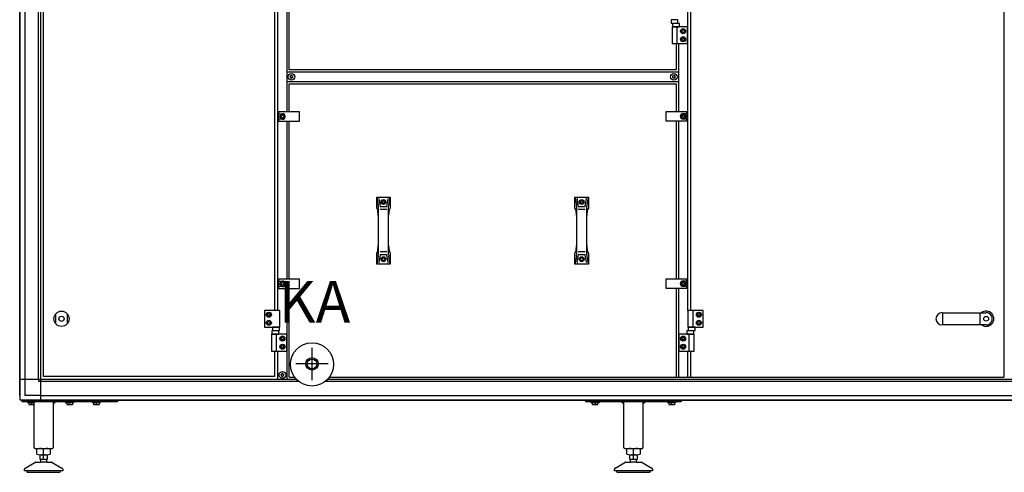
# Model space of a CAD drawing. Units: millimetres. Extents: x 16225 to 34906, y -30394 to -19330.
# Drawn here: x 27042 to 29104, y -27432 to -26486 of the extents above; entities that cross this region are included whole.
import ezdxf

# ---------------------------------------------------------------- set-up
doc = ezdxf.new("R2010")
doc.units = ezdxf.units.MM
doc.layers.add('1', color=7, linetype='Continuous')
doc.styles.add('CONVERTER_19', font='txt.shx', dxfattribs={"width": 0.9})

msp = doc.modelspace()

# ---------------------------------------------------------------- linework, layer by layer
at = {"color": 6, "linetype": 'Continuous'}
for centre, radius, start, end in [((27609.8, -26604.2), 0.737, 150, 227.4092), ((27609.8, -26606.4), 0.737, 132.5908, 210), ((27609.8, -26604.2), 0.737, 72.5908, 150), ((27609.8, -26606.4), 0.737, 210, 287.4092), ((27608.7, -26605.3), 0.8, 312.5908, 47.4092), ((27610.2, -26602.7), 0.8, 252.5908, 347.4092), ((27610.2, -26607.9), 0.8, 12.5908, 107.4092), ((27611.7, -26603), 0.737, 90, 167.4092), ((27611.7, -26607.6), 0.737, 192.5908, 270), ((27611.7, -26603), 0.737, 12.5908, 90), ((27611.7, -26607.6), 0.737, 270, 347.4092), ((27613.2, -26602.7), 0.8, 192.5908, 287.4092), ((27613.2, -26607.9), 0.8, 72.5908, 167.4092), ((27613.7, -26604.2), 0.737, 30, 107.4092), ((27613.7, -26606.4), 0.737, 252.5908, 330), ((27614.7, -26605.3), 0.8, 132.5908, 227.4092), ((27613.7, -26604.2), 0.737, 312.5908, 30), ((27613.7, -26606.4), 0.737, 330, 47.4092), ((28410, -26604.2), 0.737, 150, 227.4092), ((28410, -26606.4), 0.737, 132.5908, 210), ((28410, -26604.2), 0.737, 72.5908, 150), ((28410, -26606.4), 0.737, 210, 287.4092), ((28409, -26605.3), 0.8, 312.5908, 47.4092), ((28410.5, -26602.7), 0.8, 252.5908, 347.4092), ((28410.5, -26607.9), 0.8, 12.5908, 107.4092), ((28412, -26603), 0.737, 90, 167.4092), ((28412, -26607.6), 0.737, 192.5908, 270), ((28412, -26603), 0.737, 12.5908, 90), ((28412, -26607.6), 0.737, 270, 347.4092), ((28413.5, -26602.7), 0.8, 192.5908, 287.4092), ((28413.5, -26607.9), 0.8, 72.5908, 167.4092), ((28413.9, -26604.2), 0.737, 30, 107.4092), ((28413.9, -26606.4), 0.737, 252.5908, 330), ((28415, -26605.3), 0.8, 132.5908, 227.4092), ((28413.9, -26604.2), 0.737, 312.5908, 30), ((28413.9, -26606.4), 0.737, 330, 47.4092), ((27590.5, -27227.7), 0.737, 150, 227.4092), ((27590.5, -27229.9), 0.737, 132.5908, 210), ((27590.5, -27227.7), 0.737, 72.5908, 150), ((27590.5, -27229.9), 0.737, 210, 287.4092), ((27589.5, -27228.8), 0.8, 312.5908, 47.4092), ((27591, -27226.2), 0.8, 252.5908, 347.4092), ((27591, -27231.4), 0.8, 12.5908, 107.4092), ((27592.5, -27226.5), 0.737, 90, 167.4092), ((27592.5, -27231.1), 0.737, 192.5908, 270), ((27592.5, -27226.5), 0.737, 12.5908, 90), ((27592.5, -27231.1), 0.737, 270, 347.4092), ((27594, -27226.2), 0.8, 192.5908, 287.4092), ((27594, -27231.4), 0.8, 72.5908, 167.4092), ((27594.4, -27227.7), 0.737, 30, 107.4092), ((27594.4, -27229.9), 0.737, 252.5908, 330), ((27595.5, -27228.8), 0.8, 132.5908, 227.4092), ((27594.4, -27227.7), 0.737, 312.5908, 30), ((27594.4, -27229.9), 0.737, 330, 47.4092)]:
    msp.add_arc(centre, radius, start, end, dxfattribs=at)
at = {"layer": '1', "color": 6, "linetype": 'Continuous'}
for p, q in [((27086.7, -27238.1), (27086.7, -25535.3)), ((27043.5, -27272.4), (27043.5, -25544.2)), ((27053.1, -25578.6), (27053.1, -27271.7)), ((27082.2, -27238.1), (27082.2, -25578.6)), ((28441.5, -27093.8), (28441.5, -25832.8)), ((27582.5, -26072.8), (27582.5, -27093.8)), ((27602.5, -26678.8), (27602.5, -26072.8)), ((28406.3, -26485.8), (28406.3, -26493)), ((28420.6, -26485.8), (28406.3, -26485.8)), ((28420.6, -26493), (28420.6, -26485.8)), ((28406.3, -26493), (28420.6, -26493)), ((28408.5, -26500.8), (28408.5, -26535.8)), ((28440.5, -26500.8), (28408.5, -26500.8)), ((28423.9, -26493.6), (28409.1, -26493.6)), ((28409.1, -26493.6), (28409.1, -26500.8)), ((28409.1, -26500.8), (28423.9, -26500.8)), ((28419.1, -26535.8), (28419.1, -26500.8)), ((28423.9, -26500.8), (28423.9, -26493.6)), ((28428.6, -26509.8), (28430, -26507.3)), ((28430, -26512.3), (28428.6, -26509.8)), ((28430, -26507.3), (28432.9, -26507.3)), ((28432.9, -26507.3), (28434.4, -26509.8)), ((28434.4, -26509.8), (28432.9, -26512.3)), ((28440.5, -26535.8), (28440.5, -26500.8)), ((28428.6, -26526.8), (28430, -26524.3)), ((28430, -26529.3), (28428.6, -26526.8)), ((28432.9, -26512.3), (28430, -26512.3)), ((28430, -26524.3), (28432.9, -26524.3)), ((28432.9, -26529.3), (28430, -26529.3)), ((28432.9, -26524.3), (28434.4, -26526.8)), ((28434.4, -26526.8), (28432.9, -26529.3)), ((28408.5, -26535.8), (28440.5, -26535.8)), ((28421.5, -26535.8), (28421.5, -26678.3)), ((28421.5, -26595.3), (27602.5, -26595.3)), ((27602.5, -26615.3), (28421.5, -26615.3)), ((27628.5, -26678.8), (27584.5, -26678.8)), ((27584.5, -26678.8), (27584.5, -26682.6)), ((27584.5, -26694.1), (27584.5, -26682.6)), ((27584.5, -26682.6), (27592.5, -26682.6)), ((27592.5, -26694.1), (27584.5, -26694.1)), ((27584.5, -26694.1), (27584.5, -26697.8)), ((27589.6, -26688.3), (27591, -26685.8)), ((27591, -26690.8), (27589.6, -26688.3)), ((27591, -26685.8), (27593.9, -26685.8)), ((27593.9, -26690.8), (27591, -26690.8)), ((27593.9, -26685.8), (27595.4, -26688.3)), ((27595.4, -26688.3), (27593.9, -26690.8)), ((27628.5, -26697.8), (27628.5, -26678.8)), ((28395.5, -26678.3), (28395.5, -26697.3)), ((28439.5, -26678.3), (28395.5, -26678.3)), ((28428.6, -26687.8), (28430, -26685.3)), ((28430, -26690.3), (28428.6, -26687.8)), ((28430, -26685.3), (28432.9, -26685.3)), ((28432.9, -26690.3), (28430, -26690.3)), ((28431.5, -26682.1), (28439.5, -26682.1)), ((28439.5, -26693.6), (28431.5, -26693.6)), ((28432.9, -26685.3), (28434.4, -26687.8)), ((28434.4, -26687.8), (28432.9, -26690.3)), ((28439.5, -26682.1), (28439.5, -26678.3)), ((28439.5, -26682.1), (28439.5, -26693.6)), ((28439.5, -26697.3), (28439.5, -26693.6)), ((27584.5, -26697.8), (27628.5, -26697.8)), ((27602.5, -27028.8), (27602.5, -26697.8)), ((28395.5, -26697.3), (28439.5, -26697.3)), ((28421.5, -26697.3), (28421.5, -27028.3)), ((27790.1, -26856.8), (27793, -26873.2)), ((27794.3, -26860.8), (27797, -26876.3)), ((27811.3, -26876.3), (27814, -26860.8)), ((27815.3, -26873.2), (27818.1, -26856.8)), ((28205.1, -26856.8), (28208, -26873.2)), ((28209.3, -26860.8), (28212, -26876.3)), ((28226.3, -26876.3), (28229, -26860.8)), ((28230.3, -26873.2), (28233.1, -26856.8)), ((27793.2, -26875.7), (27793.2, -26895.4)), ((27801.3, -26867.1), (27802.7, -26864.6)), ((27802.7, -26869.6), (27801.3, -26867.1)), ((27802.7, -26864.6), (27805.6, -26864.6)), ((27805.6, -26869.6), (27802.7, -26869.6)), ((27805.6, -26864.6), (27807, -26867.1)), ((27807, -26867.1), (27805.6, -26869.6)), ((27815, -26895.4), (27815, -26875.7)), ((28208.2, -26875.7), (28208.2, -26895.4)), ((28216.3, -26867.1), (28217.7, -26864.6)), ((28217.7, -26869.6), (28216.3, -26867.1)), ((28217.7, -26864.6), (28220.6, -26864.6)), ((28220.6, -26869.6), (28217.7, -26869.6)), ((28220.6, -26864.6), (28222, -26867.1)), ((28222, -26867.1), (28220.6, -26869.6)), ((28230, -26895.4), (28230, -26875.7)), ((27797, -26882.4), (27811.3, -26882.4)), ((28212, -26882.4), (28226.3, -26882.4)), ((27793.2, -26958.2), (27793.2, -26977.9)), ((27815, -26977.9), (27815, -26958.2)), ((28208.2, -26958.2), (28208.2, -26977.9)), ((28230, -26977.9), (28230, -26958.2)), ((27793, -26980.5), (27790.1, -26996.8)), ((27797, -26977.4), (27794.3, -26992.8)), ((27811.3, -26971.2), (27797, -26971.2)), ((27801.3, -26986.6), (27802.7, -26984.1)), ((27802.7, -26984.1), (27805.6, -26984.1)), ((27805.6, -26984.1), (27807, -26986.6)), ((27814, -26992.8), (27811.3, -26977.4)), ((27818.1, -26996.8), (27815.3, -26980.5)), ((28208, -26980.5), (28205.1, -26996.8)), ((28212, -26977.4), (28209.3, -26992.8)), ((28226.3, -26971.2), (28212, -26971.2)), ((28216.3, -26986.6), (28217.7, -26984.1)), ((28217.7, -26984.1), (28220.6, -26984.1)), ((28220.6, -26984.1), (28222, -26986.6)), ((28229, -26992.8), (28226.3, -26977.4)), ((28233.1, -26996.8), (28230.3, -26980.5)), ((27802.7, -26989.1), (27801.3, -26986.6)), ((27805.6, -26989.1), (27802.7, -26989.1)), ((27807, -26986.6), (27805.6, -26989.1)), ((28217.7, -26989.1), (28216.3, -26986.6)), ((28220.6, -26989.1), (28217.7, -26989.1)), ((28222, -26986.6), (28220.6, -26989.1)), ((27584.5, -27028.8), (27584.5, -27032.6)), ((27628.5, -27028.8), (27584.5, -27028.8)), ((27584.5, -27032.6), (27592.5, -27032.6)), ((27584.5, -27044.1), (27584.5, -27032.6)), ((27584.5, -27044.1), (27584.5, -27047.8)), ((27592.5, -27044.1), (27584.5, -27044.1)), ((27589.6, -27038.3), (27591, -27035.8)), ((27591, -27040.8), (27589.6, -27038.3)), ((27591, -27035.8), (27593.9, -27035.8)), ((27593.9, -27040.8), (27591, -27040.8)), ((27593.9, -27035.8), (27595.4, -27038.3)), ((27595.4, -27038.3), (27593.9, -27040.8)), ((27628.5, -27047.8), (27628.5, -27028.8)), ((28439.5, -27028.3), (28395.5, -27028.3)), ((28395.5, -27028.3), (28395.5, -27047.3)), ((28428.6, -27037.8), (28430, -27035.3)), ((28430, -27040.3), (28428.6, -27037.8)), ((28430, -27035.3), (28432.9, -27035.3)), ((28432.9, -27040.3), (28430, -27040.3)), ((28431.5, -27032.1), (28439.5, -27032.1)), ((28439.5, -27043.6), (28431.5, -27043.6)), ((28432.9, -27035.3), (28434.4, -27037.8)), ((28434.4, -27037.8), (28432.9, -27040.3)), ((28439.5, -27032.1), (28439.5, -27028.3)), ((28439.5, -27032.1), (28439.5, -27043.6)), ((28439.5, -27047.3), (28439.5, -27043.6)), ((27584.5, -27047.8), (27628.5, -27047.8)), ((27602.5, -27238.1), (27602.5, -27047.8)), ((28395.5, -27047.3), (28439.5, -27047.3)), ((28421.5, -27047.3), (28421.5, -27233.3)), ((27118, -27121.9), (27118, -27100.7)), ((27142, -27100.7), (27142, -27121.9)), ((27587.1, -27093.8), (27555.1, -27093.8)), ((27555.1, -27093.8), (27555.1, -27128.8)), ((27561.2, -27102.8), (27562.6, -27100.3)), ((27562.6, -27105.3), (27561.2, -27102.8)), ((27562.6, -27100.3), (27565.5, -27100.3)), ((27565.5, -27105.3), (27562.6, -27105.3)), ((27565.5, -27100.3), (27567, -27102.8)), ((27567, -27102.8), (27565.5, -27105.3)), ((27587.1, -27128.8), (27587.1, -27093.8)), ((28441.5, -27093.8), (28441.5, -27128.8)), ((28473.5, -27093.8), (28441.5, -27093.8)), ((28452.1, -27093.8), (28452.1, -27128.8)), ((28461.6, -27102.8), (28463, -27100.3)), ((28463, -27105.3), (28461.6, -27102.8)), ((28463, -27100.3), (28465.9, -27100.3)), ((28465.9, -27105.3), (28463, -27105.3)), ((28465.9, -27100.3), (28467.4, -27102.8)), ((28467.4, -27102.8), (28465.9, -27105.3)), ((28473.5, -27128.8), (28473.5, -27093.8)), ((28975.4, -27124.1), (28975.4, -27098.6)), ((29053.2, -27124.1), (29053.2, -27098.6)), ((27555.1, -27128.8), (27587.1, -27128.8)), ((27561.2, -27119.8), (27562.6, -27117.3)), ((27562.6, -27122.3), (27561.2, -27119.8)), ((27562.6, -27117.3), (27565.5, -27117.3)), ((27565.5, -27122.3), (27562.6, -27122.3)), ((27565.5, -27117.3), (27567, -27119.8)), ((27567, -27119.8), (27565.5, -27122.3)), ((27571.9, -27128.8), (27571.9, -27136)), ((27586.2, -27128.8), (27571.9, -27128.8)), ((27586.2, -27136), (27586.2, -27128.8)), ((28441.5, -27128.8), (28473.5, -27128.8)), ((28442.3, -27128.8), (28442.3, -27136)), ((28456.6, -27128.8), (28442.3, -27128.8)), ((28456.6, -27136), (28456.6, -27128.8)), ((28461.6, -27119.8), (28463, -27117.3)), ((28463, -27122.3), (28461.6, -27119.8)), ((28463, -27117.3), (28465.9, -27117.3)), ((28465.9, -27122.3), (28463, -27122.3)), ((28465.9, -27117.3), (28467.4, -27119.8)), ((28467.4, -27119.8), (28465.9, -27122.3)), ((27569.5, -27143.8), (27569.5, -27178.8)), ((27601.5, -27143.8), (27569.5, -27143.8)), ((27584.9, -27136.6), (27570.1, -27136.6)), ((27570.1, -27136.6), (27570.1, -27143.8)), ((27570.1, -27143.8), (27584.9, -27143.8)), ((27571.9, -27136), (27586.2, -27136)), ((27580.1, -27178.8), (27580.1, -27143.8)), ((27584.9, -27143.8), (27584.9, -27136.6)), ((27589.6, -27152.8), (27591, -27150.3)), ((27591, -27150.3), (27593.9, -27150.3)), ((27593.9, -27150.3), (27595.4, -27152.8)), ((27601.5, -27178.8), (27601.5, -27143.8)), ((27602.5, -27181), (27602.5, -27143.8)), ((28422.5, -27143.8), (28422.5, -27178.8)), ((28454.5, -27143.8), (28422.5, -27143.8)), ((28428.6, -27152.8), (28430, -27150.3)), ((28430, -27150.3), (28432.9, -27150.3)), ((28432.9, -27150.3), (28434.4, -27152.8)), ((28439.1, -27136.6), (28439.1, -27143.8)), ((28453.9, -27136.6), (28439.1, -27136.6)), ((28439.1, -27143.8), (28453.9, -27143.8)), ((28442.3, -27136), (28456.6, -27136)), ((28443.8, -27143.8), (28443.8, -27178.8)), ((28453.9, -27143.8), (28453.9, -27136.6)), ((28454.5, -27178.8), (28454.5, -27143.8)), ((27591, -27155.3), (27589.6, -27152.8)), ((27589.6, -27169.8), (27591, -27167.3)), ((27591, -27172.3), (27589.6, -27169.8)), ((27593.9, -27155.3), (27591, -27155.3)), ((27591, -27167.3), (27593.9, -27167.3)), ((27595.4, -27152.8), (27593.9, -27155.3)), ((27593.9, -27167.3), (27595.4, -27169.8)), ((27595.4, -27169.8), (27593.9, -27172.3)), ((28430, -27155.3), (28428.6, -27152.8)), ((28428.6, -27169.8), (28430, -27167.3)), ((28430, -27172.3), (28428.6, -27169.8)), ((28432.9, -27155.3), (28430, -27155.3)), ((28430, -27167.3), (28432.9, -27167.3)), ((28434.4, -27152.8), (28432.9, -27155.3)), ((28432.9, -27167.3), (28434.4, -27169.8)), ((28434.4, -27169.8), (28432.9, -27172.3)), ((27569.5, -27178.8), (27601.5, -27178.8)), ((27582.5, -27178.8), (27582.5, -27238.1)), ((27593.9, -27172.3), (27591, -27172.3)), ((27654.5, -27239.8), (27654.5, -27171.8)), ((28422.5, -27178.8), (28454.5, -27178.8)), ((28432.9, -27172.3), (28430, -27172.3)), ((28441.5, -27233.3), (28441.5, -27178.8)), ((27620.5, -27204.7), (27688.5, -27204.7)), ((27086.7, -27238.1), (27043.5, -27238.1)), ((27082.2, -27238.1), (27082.2, -27242.6)), ((27086.7, -27242.6), (27082.2, -27242.6)), ((27086.7, -27281.3), (27086.7, -27238.1)), ((27608.9, -27238.1), (27086.7, -27238.1)), ((27626.7, -27242.6), (27086.7, -27242.6)), ((27626.7, -27242.6), (27601.4, -27242.6)), ((27621.7, -27238.1), (27602.5, -27238.1)), ((29737, -27242.6), (27682.3, -27242.6)), ((29731.6, -27238.1), (27687.3, -27238.1)), ((27086.7, -27271.7), (27053.1, -27271.7)), ((27086.7, -27271.7), (29798.2, -27271.7)), ((27047.5, -27282.3), (27247.5, -27282.3)), ((27047.5, -27284.8), (27047.5, -27282.3)), ((27247.5, -27284.8), (27047.5, -27284.8)), ((29832.6, -27281.3), (27052.4, -27281.3)), ((27058.5, -27284.8), (27058.5, -27286.4)), ((27058.5, -27286.4), (27069.1, -27286.4)), ((27061, -27281.3), (27061, -27282.3)), ((27061.7, -27286.7), (27061.7, -27290.5)), ((27072.5, -27289.8), (27067.5, -27284.8)), ((27067.5, -27290.5), (27067.5, -27286.7)), ((27074, -27282.3), (27074, -27281.3)), ((27117.5, -27284.8), (27112.5, -27289.8)), ((27138, -27284.8), (27138, -27286.4)), ((27138, -27286.4), (27156, -27286.4)), ((27140.5, -27281.3), (27140.5, -27282.3)), ((27141.2, -27286.7), (27141.2, -27290.5)), ((27147, -27290.5), (27147, -27286.7)), ((27152.7, -27286.7), (27152.7, -27290.5)), ((27153.5, -27282.3), (27153.5, -27281.3)), ((27156, -27286.4), (27156, -27284.8)), ((27194, -27284.8), (27194, -27286.4)), ((27194, -27286.4), (27212, -27286.4)), ((27196.5, -27281.3), (27196.5, -27282.3)), ((27197.2, -27286.7), (27197.2, -27290.5)), ((27203, -27290.5), (27203, -27286.7)), ((27208.7, -27286.7), (27208.7, -27290.5)), ((27209.5, -27282.3), (27209.5, -27281.3)), ((27212, -27286.4), (27212, -27284.8)), ((27247.5, -27282.3), (27247.5, -27284.8)), ((28227.5, -27284.8), (28227.5, -27282.3)), ((28227.5, -27282.3), (28427.5, -27282.3)), ((28427.5, -27284.8), (28227.5, -27284.8)), ((28238.5, -27284.8), (28238.5, -27286.4)), ((28238.5, -27286.4), (28256.5, -27286.4)), ((28241, -27281.3), (28241, -27282.3)), ((28241.7, -27290.5), (28241.7, -27286.7)), ((28247.5, -27286.7), (28247.5, -27290.5)), ((28253.2, -27290.5), (28253.2, -27286.7)), ((28254, -27282.3), (28254, -27281.3)), ((28256.5, -27286.4), (28256.5, -27284.8)), ((28307.5, -27289.8), (28302.5, -27284.8)), ((28352.5, -27284.8), (28347.5, -27289.8)), ((28398.5, -27284.8), (28398.5, -27286.4)), ((28398.5, -27286.4), (28416.5, -27286.4)), ((28401, -27281.3), (28401, -27282.3)), ((28401.7, -27286.7), (28401.7, -27290.5)), ((28407.5, -27290.5), (28407.5, -27286.7)), ((28413.2, -27286.7), (28413.2, -27290.5)), ((28414, -27282.3), (28414, -27281.3)), ((28416.5, -27286.4), (28416.5, -27284.8)), ((28427.5, -27282.3), (28427.5, -27284.8)), ((27085, -27395.8), (27100, -27395.8)), ((27092.5, -27394.7), (27092.5, -27383.9)), ((27092.5, -27405.8), (27092.5, -27395.8)), ((28320, -27395.8), (28335, -27395.8)), ((28327.5, -27394.7), (28327.5, -27383.9)), ((28327.5, -27405.8), (28327.5, -27395.8)), ((27099, -27411.4), (27086, -27411.4)), ((27098.5, -27405.8), (27086.5, -27405.8)), ((28334, -27411.4), (28321, -27411.4)), ((28333.5, -27405.8), (28321.5, -27405.8)), ((27127.5, -27429.4), (27057.5, -27429.4)), ((28362.5, -27429.4), (28292.5, -27429.4))]:
    msp.add_line(p, q, dxfattribs=at)
at = {"layer": '1', "color": 3, "linetype": 'Continuous'}
for p, q in [((27042.5, -27271.8), (27042.5, -25578.6)), ((27043.5, -27272.4), (27042.5, -27271.8)), ((27043.5, -27281.3), (27043.5, -27272.4)), ((27052.4, -27281.3), (27043.5, -27281.3)), ((27053, -27282.3), (27052.4, -27281.3)), ((29831.9, -27282.3), (27053, -27282.3))]:
    msp.add_line(p, q, dxfattribs=at)
at = {"layer": '1', "color": 1, "linetype": 'Continuous'}
for p, q in [((27607, -26590.3), (27607, -25582.8)), ((29103.1, -25582.8), (29103.1, -27233.3)), ((28447.9, -27093.8), (28447.9, -25832.8)), ((27092.5, -27232.3), (27092.5, -25884.3)), ((27576.1, -26072.8), (27576.1, -27093.8)), ((28417, -26535.8), (28417, -26590.3)), ((28417, -26590.3), (27607, -26590.3)), ((27607, -26678.8), (27607, -26619.8)), ((27607, -26619.8), (28417, -26619.8)), ((28417, -26619.8), (28417, -26678.3)), ((27607, -27028.8), (27607, -26697.8)), ((28417, -26697.3), (28417, -27028.3)), ((27790.1, -26856.8), (27818.1, -26856.8)), ((27790.1, -26879.8), (27790.1, -26856.8)), ((27818.1, -26856.8), (27818.1, -26879.8)), ((28205.1, -26856.8), (28233.1, -26856.8)), ((28205.1, -26879.8), (28205.1, -26856.8)), ((28233.1, -26856.8), (28233.1, -26879.8)), ((27792.5, -26884.5), (27790.1, -26879.8)), ((27797, -26876.3), (27811.3, -26876.3)), ((27818.1, -26879.8), (27815.8, -26884.5)), ((28207.5, -26884.5), (28205.1, -26879.8)), ((28212, -26876.3), (28226.3, -26876.3)), ((28233.1, -26879.8), (28230.8, -26884.5)), ((27793.2, -26895.4), (27792.5, -26884.5)), ((27793.2, -26895.4), (27793.2, -26958.2)), ((27815.8, -26884.5), (27815, -26895.4)), ((27815, -26958.2), (27815, -26895.4)), ((28208.2, -26895.4), (28207.5, -26884.5)), ((28208.2, -26895.4), (28208.2, -26958.2)), ((28230.8, -26884.5), (28230, -26895.4)), ((28230, -26958.2), (28230, -26895.4)), ((27792.5, -26969.1), (27793.2, -26958.2)), ((27815, -26958.2), (27815.8, -26969.1)), ((28207.5, -26969.1), (28208.2, -26958.2)), ((28230, -26958.2), (28230.8, -26969.1)), ((27790.1, -26973.8), (27792.5, -26969.1)), ((27790.1, -26996.8), (27790.1, -26973.8)), ((27811.3, -26977.4), (27797, -26977.4)), ((27815.8, -26969.1), (27818.1, -26973.8)), ((27818.1, -26973.8), (27818.1, -26996.8)), ((28205.1, -26973.8), (28207.5, -26969.1)), ((28205.1, -26996.8), (28205.1, -26973.8)), ((28226.3, -26977.4), (28212, -26977.4)), ((28230.8, -26969.1), (28233.1, -26973.8)), ((28233.1, -26973.8), (28233.1, -26996.8)), ((27818.1, -26996.8), (27790.1, -26996.8)), ((28233.1, -26996.8), (28205.1, -26996.8)), ((27607, -27233.3), (27607, -27047.8)), ((28417, -27047.3), (28417, -27233.3)), ((28973.7, -27098.6), (29066, -27098.6)), ((29066, -27124.1), (28973.7, -27124.1)), ((27576.1, -27178.8), (27576.1, -27232.3)), ((28447.9, -27233.3), (28447.9, -27178.8)), ((27576.1, -27232.3), (27092.5, -27232.3)), ((27607, -27233.3), (27617.7, -27233.3)), ((27691.2, -27233.3), (29103.1, -27233.3))]:
    msp.add_line(p, q, dxfattribs=at)
at = {"layer": '1', "color": 2, "linetype": 'Continuous'}
for p, q in [((27072.5, -27380.8), (27072.5, -27284.8)), ((27112.5, -27284.8), (27112.5, -27380.8)), ((28307.5, -27380.8), (28307.5, -27284.8)), ((28347.5, -27284.8), (28347.5, -27380.8)), ((27074.6, -27382.8), (27110.5, -27382.8)), ((27078.6, -27394.7), (27078.6, -27383.9)), ((27085, -27405.8), (27085, -27395.8)), ((27100, -27395.8), (27100, -27405.8)), ((27106.3, -27383.9), (27106.3, -27394.7)), ((28309.6, -27382.8), (28345.5, -27382.8)), ((28313.6, -27394.7), (28313.6, -27383.9)), ((28320, -27405.8), (28320, -27395.8)), ((28335, -27395.8), (28335, -27405.8)), ((28341.3, -27383.9), (28341.3, -27394.7)), ((27054, -27423.5), (27074.3, -27411.8)), ((27075.8, -27411.4), (27086, -27411.4)), ((27085, -27405.8), (27086.5, -27405.8)), ((27086.5, -27410.7), (27086, -27411.4)), ((27086.5, -27410.7), (27086.5, -27405.8)), ((27098.5, -27405.8), (27100, -27405.8)), ((27098.5, -27405.8), (27098.5, -27410.7)), ((27099, -27411.4), (27098.5, -27410.7)), ((27099, -27411.4), (27109.2, -27411.4)), ((27110.7, -27411.8), (27131, -27423.5)), ((28289, -27423.5), (28309.3, -27411.8)), ((28310.8, -27411.4), (28321, -27411.4)), ((28320, -27405.8), (28321.5, -27405.8)), ((28321.5, -27410.7), (28321, -27411.4)), ((28321.5, -27410.7), (28321.5, -27405.8)), ((28333.5, -27405.8), (28333.5, -27410.7)), ((28333.5, -27405.8), (28335, -27405.8)), ((28334, -27411.4), (28333.5, -27410.7)), ((28334, -27411.4), (28344.2, -27411.4)), ((28345.7, -27411.8), (28366, -27423.5)), ((27052.5, -27429.4), (27052.5, -27426.1)), ((27057.5, -27429.4), (27052.5, -27429.4)), ((27059, -27432.4), (27092.5, -27432.4)), ((27092.5, -27432.4), (27126.1, -27432.4)), ((27132.5, -27429.4), (27127.5, -27429.4)), ((27132.5, -27426.1), (27132.5, -27429.4)), ((28287.5, -27429.4), (28287.5, -27426.1)), ((28292.5, -27429.4), (28287.5, -27429.4)), ((28294, -27432.4), (28327.5, -27432.4)), ((28327.5, -27432.4), (28361.1, -27432.4)), ((28367.5, -27429.4), (28362.5, -27429.4)), ((28367.5, -27426.1), (28367.5, -27429.4))]:
    msp.add_line(p, q, dxfattribs=at)
at = {"layer": '1', "color": 6, "linetype": 'Continuous'}
for centre, radius in [((28431.5, -26509.8), 5.3), ((28431.5, -26526.8), 5.3), ((27611.7, -26605.3), 7), ((28412, -26605.3), 7), ((27592.5, -26688.3), 5.3), ((28431.5, -26687.8), 5.3), ((27804.1, -26867.1), 5), ((28219.1, -26867.1), 5), ((27804.1, -26986.6), 5), ((28219.1, -26986.6), 5), ((27592.5, -27038.3), 5.3), ((28431.5, -27037.8), 5.3), ((27130, -27111.3), 16), ((27130, -27111.3), 5.5), ((27564.1, -27102.8), 5.3), ((28464.5, -27102.8), 5.3), ((29066, -27111.3), 5), ((27564.1, -27119.8), 5.3), ((28464.5, -27119.8), 5.3), ((27592.5, -27152.8), 5.3), ((28431.5, -27152.8), 5.3), ((27592.5, -27169.8), 5.3), ((27654.5, -27206.7), 45.3), ((27654.5, -27206.7), 45.3), ((28431.5, -27169.8), 5.3), ((27654.5, -27205.7), 10.2), ((27592.5, -27228.8), 7)]:
    msp.add_circle(centre, radius, dxfattribs=at)
at = {"layer": '1', "color": 1, "linetype": 'Continuous'}
msp.add_circle((27654.5, -27205.7), 13, dxfattribs=at)
at = {"layer": '1', "color": 6, "linetype": 'Continuous'}
for centre, radius, start, end in [((27592.5, -26688.3), 5.75, 270.0024, 89.9976), ((28431.5, -26687.8), 5.75, 90.0024, 269.9976), ((27795.1, -26860.7), 0.75, 90, 189.9588), ((27813.2, -26860.7), 0.75, 350.0412, 90), ((28210.1, -26860.7), 0.75, 90, 189.9588), ((28228.2, -26860.7), 0.75, 350.0412, 90), ((27778.2, -26875.7), 15, 0, 9.9588), ((27830, -26875.7), 15, 170.0412, 180), ((28193.2, -26875.7), 15, 0, 9.9588), ((28245, -26875.7), 15, 170.0412, 180), ((27778.2, -26977.9), 15, 350.0412, 0), ((27830, -26977.9), 15, 180, 189.9588), ((28193.2, -26977.9), 15, 350.0412, 0), ((28245, -26977.9), 15, 180, 189.9588), ((27795.1, -26992.9), 0.75, 170.0412, 270), ((27813.2, -26992.9), 0.75, 270, 9.9588), ((28210.1, -26992.9), 0.75, 170.0412, 270), ((28228.2, -26992.9), 0.75, 270, 9.9588), ((27592.5, -27038.3), 5.75, 270.0024, 89.9976), ((28431.5, -27037.8), 5.75, 90.0024, 269.9976), ((29066.1, -27111.3), 15.9, 233.1729, 126.8246), ((27064.6, -27301.4), 15, 90.0186, 101.0885), ((27064.6, -27275.8), 15, 258.9076, 281.1), ((27064.6, -27301.4), 15, 78.9037, 90.0186), ((27070.4, -27301.4), 15, 94.726, 101.0963), ((27070.4, -27275.8), 15, 258.9038, 278.0986), ((27144.1, -27301.4), 15, 90.0186, 101.0885), ((27144.1, -27275.8), 15, 258.9076, 281.1), ((27144.1, -27301.4), 15, 78.9037, 90.0186), ((27149.9, -27301.4), 15, 89.1694, 101.0963), ((27149.9, -27275.8), 15, 258.9038, 281.0886), ((27149.9, -27301.4), 15, 78.9115, 89.1694), ((27200.1, -27301.4), 15, 90.0186, 101.0885), ((27200.1, -27275.8), 15, 258.9076, 281.1), ((27200.1, -27301.4), 15, 78.9037, 90.0186), ((27205.9, -27301.4), 15, 89.1694, 101.0963), ((27205.9, -27275.8), 15, 258.9038, 281.0886), ((27205.9, -27301.4), 15, 78.9115, 89.1694), ((28244.6, -27301.4), 15, 90.8306, 101.0885), ((28244.6, -27275.8), 15, 258.9114, 281.0962), ((28244.6, -27301.4), 15, 78.9037, 90.8306), ((28250.4, -27301.4), 15, 89.9814, 101.0963), ((28250.4, -27275.8), 15, 258.9, 281.0924), ((28250.4, -27301.4), 15, 78.9115, 89.9814), ((28404.6, -27301.4), 15, 90.0186, 101.0885), ((28404.6, -27275.8), 15, 258.9076, 281.1), ((28404.6, -27301.4), 15, 78.9037, 90.0186), ((28410.4, -27301.4), 15, 89.1694, 101.0963), ((28410.4, -27275.8), 15, 258.9038, 281.0886), ((28410.4, -27301.4), 15, 78.9115, 89.1694), ((27085.5, -27373.3), 22.5, 269.2797, 287.8966), ((27085.5, -27405.9), 23.1, 72.5369, 90), ((27099.4, -27405.9), 23.1, 90, 107.4631), ((27099.4, -27373.3), 22.5, 252.1034, 270.7203), ((28320.5, -27373.3), 22.5, 269.2797, 287.8966), ((28320.5, -27405.9), 23.1, 72.5369, 90), ((28334.4, -27405.9), 23.1, 90, 107.4631), ((28334.4, -27373.3), 22.5, 252.1034, 270.7203)]:
    msp.add_arc(centre, radius, start, end, dxfattribs=at)
at = {"layer": '1', "color": 1, "linetype": 'Continuous'}
for centre, start, end in [((28973.7, -27111.3), 90.0001, 269.9999), ((29066, -27111.3), 269.9999, 90.0001)]:
    msp.add_arc(centre, 12.8, start, end, dxfattribs=at)
at = {"layer": '1', "color": 2, "linetype": 'Continuous'}
for centre, radius, start, end in [((27074.5, -27380.8), 2.01, 180.0981, 274.0983), ((27085.5, -27405.9), 23.1, 90, 107.4631), ((27085.5, -27373.3), 22.5, 252.1034, 269.2797), ((27099.4, -27405.9), 23.1, 72.5369, 90), ((27099.4, -27373.3), 22.5, 270.7203, 287.8966), ((27110.5, -27380.8), 2.01, 265.9017, 359.9019), ((28309.5, -27380.8), 2.01, 180.0981, 274.0983), ((28320.5, -27405.9), 23.1, 90, 107.4631), ((28320.5, -27373.3), 22.5, 252.1034, 269.2797), ((28334.4, -27405.9), 23.1, 72.5369, 90), ((28334.4, -27373.3), 22.5, 270.7203, 287.8966), ((28345.5, -27380.8), 2.01, 265.9017, 359.9019), ((27075.8, -27414.5), 3.14, 90.7014, 119.3142), ((27109.1, -27414.5), 3.14, 60.6858, 89.2986), ((28310.8, -27414.5), 3.14, 90.7014, 119.3142), ((28344.1, -27414.5), 3.14, 60.6858, 89.2986), ((27055.5, -27426.1), 3, 120.0071, 180.0132), ((27059.2, -27430.4), 2.01, 149.5678, 263.3435), ((27125.7, -27430.4), 2.01, 276.6565, 30.4322), ((27129.5, -27426.1), 3, 359.9868, 59.9929), ((28290.5, -27426.1), 3, 120.0071, 180.0132), ((28294.2, -27430.4), 2.01, 149.5678, 263.3435), ((28360.7, -27430.4), 2.01, 276.6565, 30.4322), ((28364.5, -27426.1), 3, 359.9868, 59.9929)]:
    msp.add_arc(centre, radius, start, end, dxfattribs=at)

# ---------------------------------------------------------------- texts
at = {"layer": '1', "color": 3, "insert": (27734.7, -27146.9), "char_height": 87.5, "attachment_point": 9, "style": 'CONVERTER_19'}
msp.add_mtext('KA', dxfattribs=at)

doc.saveas('drawing.dxf')
